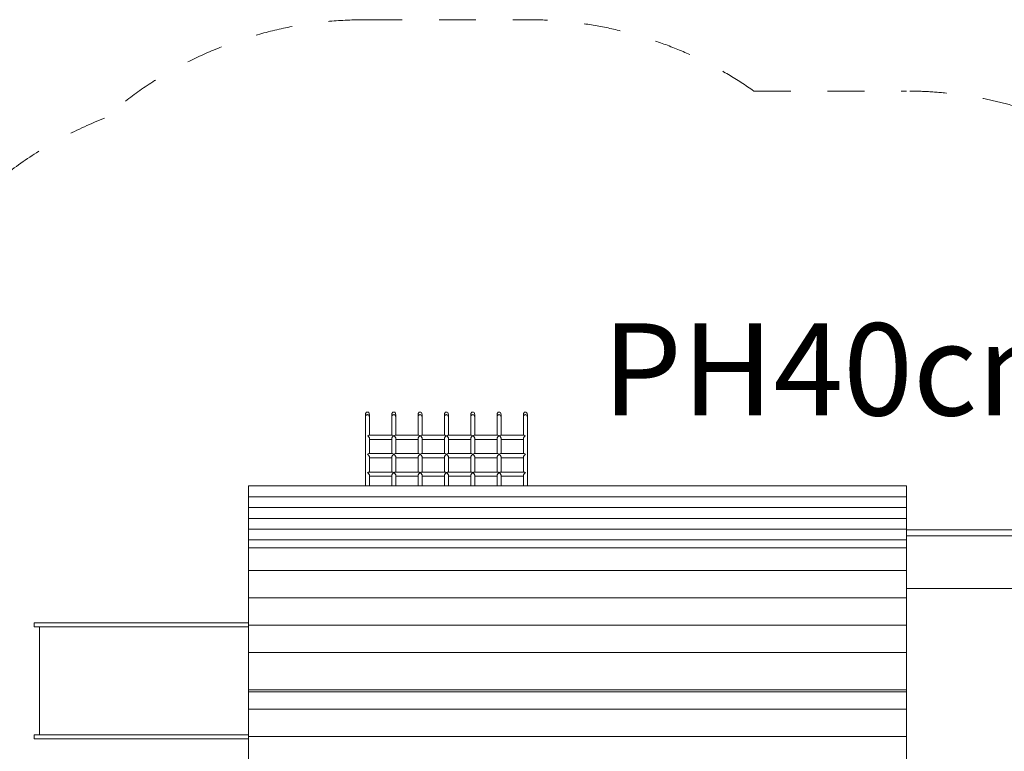
# Model space of a CAD drawing. Units: millimetres. Extents: x 383079 to 392165, y -1255454 to -1246492.
# Drawn here: x 386163 to 389903, y -1252964 to -1250185 of the extents above; entities that cross this region are included whole.
import ezdxf

# ---------------------------------------------------------------- set-up
doc = ezdxf.new("R2010")
doc.units = ezdxf.units.MM
doc.header["$LTSCALE"] = 200
doc.linetypes.add('CADWORK_3', pattern=[4, 2, -2])
doc.layers.add('Ech.1_200', color=7, linetype='Continuous')
doc.styles.add('vagrounded lt-', font='VAGROLN.TTF', dxfattribs={"height": 1})

msp = doc.modelspace()

# ---------------------------------------------------------------- linework, layer by layer
at = {"layer": 'Ech.1_200', "color": 225, "linetype": 'Continuous', "lineweight": 18, "ltscale": 0.25}
for p, q in [((387476.1, -1251686.4), (387476.1, -1251696.2)), ((387477.1, -1251690.6), (387476.1, -1251695)), ((387476.1, -1251696.2), (387476.1, -1251955.9)), ((387492, -1251695), (387491, -1251690.6)), ((387492.1, -1251696.2), (387492.1, -1251686.4)), ((387492.1, -1251763), (387492.1, -1251696.2)), ((387576.1, -1251686.4), (387576.1, -1251696.2)), ((387577.1, -1251690.6), (387576.1, -1251695)), ((387576.1, -1251696.2), (387576.1, -1251763)), ((387592, -1251695), (387591, -1251690.6)), ((387592.1, -1251696.2), (387592.1, -1251686.4)), ((387592.1, -1251763), (387592.1, -1251696.2)), ((387676.1, -1251686.4), (387676.1, -1251696.2)), ((387677.1, -1251690.6), (387676.1, -1251695)), ((387676.1, -1251696.2), (387676.1, -1251763)), ((387692, -1251695), (387691, -1251690.6)), ((387692.1, -1251696.2), (387692.1, -1251686.4)), ((387692.1, -1251763), (387692.1, -1251696.2)), ((387776.1, -1251686.4), (387776.1, -1251696.2)), ((387777.1, -1251690.6), (387776.1, -1251695)), ((387776.1, -1251696.2), (387776.1, -1251763)), ((387792, -1251695), (387791, -1251690.6)), ((387792.1, -1251696.2), (387792.1, -1251686.4)), ((387792.1, -1251763), (387792.1, -1251696.2)), ((387876.1, -1251686.4), (387876.1, -1251696.2)), ((387877.1, -1251690.6), (387876.1, -1251695)), ((387876.1, -1251696.2), (387876.1, -1251763)), ((387892, -1251695), (387891, -1251690.6)), ((387892.1, -1251696.2), (387892.1, -1251686.4)), ((387892.1, -1251763), (387892.1, -1251696.2)), ((387976.1, -1251686.4), (387976.1, -1251696.2)), ((387977.1, -1251690.6), (387976.1, -1251695)), ((387976.1, -1251696.2), (387976.1, -1251763)), ((387992, -1251695), (387991, -1251690.6)), ((387992.1, -1251696.2), (387992.1, -1251686.4)), ((387992.1, -1251763), (387992.1, -1251696.2)), ((388076.1, -1251686.4), (388076.1, -1251696.2)), ((388077.1, -1251690.6), (388076.1, -1251695)), ((388076.1, -1251696.2), (388076.1, -1251763)), ((388092, -1251695), (388091, -1251690.6)), ((388092.1, -1251696.2), (388092.1, -1251686.4)), ((388092.1, -1251955.9), (388092.1, -1251696.2)), ((387578.5, -1251763), (387489.7, -1251763)), ((387492.1, -1251833), (387492.1, -1251776.6)), ((387492.1, -1251779), (387576.1, -1251779)), ((387576.1, -1251776.5), (387576.1, -1251833)), ((387678.5, -1251763), (387589.7, -1251763)), ((387592.1, -1251833), (387592.1, -1251776.6)), ((387592.1, -1251779), (387676.1, -1251779)), ((387676.1, -1251776.5), (387676.1, -1251833)), ((387778.5, -1251763), (387689.7, -1251763)), ((387692.1, -1251833), (387692.1, -1251776.6)), ((387692.1, -1251779), (387776.1, -1251779)), ((387776.1, -1251776.5), (387776.1, -1251833)), ((387878.5, -1251763), (387789.7, -1251763)), ((387792.1, -1251833), (387792.1, -1251776.6)), ((387792.1, -1251779), (387876.1, -1251779)), ((387876.1, -1251776.5), (387876.1, -1251833)), ((387978.5, -1251763), (387889.7, -1251763)), ((387892.1, -1251833), (387892.1, -1251776.6)), ((387892.1, -1251779), (387976.1, -1251779)), ((387976.1, -1251776.5), (387976.1, -1251833)), ((388078.5, -1251763), (387989.7, -1251763)), ((387992.1, -1251833), (387992.1, -1251776.6)), ((387992.1, -1251779), (388076.1, -1251779)), ((388076.1, -1251776.5), (388076.1, -1251833)), ((387578.5, -1251833), (387489.7, -1251833)), ((387678.5, -1251833), (387589.7, -1251833)), ((387778.5, -1251833), (387689.7, -1251833)), ((387878.5, -1251833), (387789.7, -1251833)), ((387978.5, -1251833), (387889.7, -1251833)), ((388078.5, -1251833), (387989.7, -1251833)), ((387492.1, -1251903), (387492.1, -1251846.6)), ((387492.1, -1251849), (387576.1, -1251849)), ((387576.1, -1251846.5), (387576.1, -1251903)), ((387592.1, -1251903), (387592.1, -1251846.6)), ((387592.1, -1251849), (387676.1, -1251849)), ((387676.1, -1251846.5), (387676.1, -1251903)), ((387692.1, -1251903), (387692.1, -1251846.6)), ((387692.1, -1251849), (387776.1, -1251849)), ((387776.1, -1251846.5), (387776.1, -1251903)), ((387792.1, -1251903), (387792.1, -1251846.6)), ((387792.1, -1251849), (387876.1, -1251849)), ((387876.1, -1251846.5), (387876.1, -1251903)), ((387892.1, -1251903), (387892.1, -1251846.6)), ((387892.1, -1251849), (387976.1, -1251849)), ((387976.1, -1251846.5), (387976.1, -1251903)), ((387992.1, -1251903), (387992.1, -1251846.6)), ((387992.1, -1251849), (388076.1, -1251849)), ((388076.1, -1251846.5), (388076.1, -1251903)), ((387578.5, -1251903), (387489.7, -1251903)), ((387678.5, -1251903), (387589.7, -1251903)), ((387778.5, -1251903), (387689.7, -1251903)), ((387878.5, -1251903), (387789.7, -1251903)), ((387978.5, -1251903), (387889.7, -1251903)), ((388078.5, -1251903), (387989.7, -1251903)), ((387492.1, -1251955.9), (387492.1, -1251916.6)), ((387492.1, -1251919), (387576.1, -1251919)), ((387576.1, -1251916.5), (387576.1, -1251955.9)), ((387592.1, -1251955.9), (387592.1, -1251916.6)), ((387592.1, -1251919), (387676.1, -1251919)), ((387676.1, -1251916.5), (387676.1, -1251955.9)), ((387692.1, -1251955.9), (387692.1, -1251916.6)), ((387692.1, -1251919), (387776.1, -1251919)), ((387776.1, -1251916.5), (387776.1, -1251955.9)), ((387792.1, -1251955.9), (387792.1, -1251916.6)), ((387792.1, -1251919), (387876.1, -1251919)), ((387876.1, -1251916.5), (387876.1, -1251955.9)), ((387892.1, -1251955.9), (387892.1, -1251916.6)), ((387892.1, -1251919), (387976.1, -1251919)), ((387976.1, -1251916.5), (387976.1, -1251955.9)), ((387992.1, -1251955.9), (387992.1, -1251916.6)), ((387992.1, -1251919), (388076.1, -1251919)), ((388076.1, -1251916.5), (388076.1, -1251955.9)), ((387031.6, -1251955.9), (389531.6, -1251955.9)), ((387031.6, -1251955.9), (387031.6, -1251996.9)), ((389531.6, -1251996.9), (389531.6, -1251955.9)), ((387031.6, -1251996.9), (389531.6, -1251996.9)), ((387031.6, -1251996.9), (387031.6, -1252038)), ((389531.6, -1252038), (389531.6, -1251996.9)), ((387031.6, -1252038), (389531.6, -1252038)), ((387031.6, -1252038), (387031.6, -1252079)), ((389531.6, -1252079), (389531.6, -1252038)), ((387031.6, -1252079), (389531.6, -1252079)), ((387031.6, -1252079), (387031.6, -1252120)), ((389531.6, -1252120), (389531.6, -1252079)), ((387031.6, -1252120), (389531.6, -1252120)), ((387031.6, -1252120), (387031.6, -1252161.1)), ((389531.6, -1252161.1), (389531.6, -1252120)), ((389531.6, -1252121.9), (390214.1, -1252121.9)), ((387031.6, -1252161.1), (389531.6, -1252161.1)), ((387031.6, -1252161.1), (387031.6, -1252191.5)), ((390214.1, -1252145.9), (389531.6, -1252145.9)), ((389531.6, -1252191.5), (389531.6, -1252161.1)), ((387031.6, -1252191.5), (389531.6, -1252191.5)), ((387031.6, -1252191.5), (387031.6, -1252276.5)), ((389531.6, -1252276.5), (389531.6, -1252191.5)), ((387031.6, -1252276.5), (389531.6, -1252276.5)), ((387031.6, -1252276.5), (387031.6, -1252380.4)), ((389531.6, -1252380.4), (389531.6, -1252276.5)), ((389531.6, -1252345.9), (390016.5, -1252345.9)), ((389531.6, -1252380.4), (387031.6, -1252380.4)), ((387031.6, -1252380.4), (387031.6, -1252484.3)), ((389531.6, -1252484.3), (389531.6, -1252380.4)), ((386217.4, -1252475.9), (386217.8, -1252475.9)), ((386217.4, -1252475.9), (386217.4, -1252490.9)), ((386217.8, -1252490.9), (386217.4, -1252490.9)), ((386217.8, -1252475.9), (386218.9, -1252475.9)), ((386218.9, -1252490.9), (386217.8, -1252490.9)), ((386218.9, -1252475.9), (386220.8, -1252475.9)), ((386220.8, -1252490.9), (386218.9, -1252490.9)), ((386220.8, -1252475.9), (386223.4, -1252475.9)), ((386223.4, -1252490.9), (386220.8, -1252490.9)), ((386223.4, -1252475.9), (386226.8, -1252475.9)), ((386226.8, -1252490.9), (386223.4, -1252490.9)), ((386226.8, -1252475.9), (386230.8, -1252475.9)), ((386230.8, -1252490.9), (386226.8, -1252490.9)), ((386230.8, -1252475.9), (386235.5, -1252475.9)), ((386235.5, -1252490.9), (386230.8, -1252490.9)), ((386235.5, -1252475.9), (386240.8, -1252475.9)), ((386240.8, -1252490.9), (386235.5, -1252490.9)), ((386237.4, -1252900.9), (386237.4, -1252490.9)), ((386240.8, -1252475.9), (386246.7, -1252475.9)), ((386246.7, -1252490.9), (386240.8, -1252490.9)), ((386246.7, -1252475.9), (386253.1, -1252475.9)), ((386253.1, -1252490.9), (386246.7, -1252490.9)), ((386253.1, -1252475.9), (386260, -1252475.9)), ((386260, -1252490.9), (386253.1, -1252490.9)), ((386260, -1252475.9), (386267.4, -1252475.9)), ((386267.4, -1252490.9), (386260, -1252490.9)), ((386267.4, -1252475.9), (386275.1, -1252475.9)), ((386275.1, -1252490.9), (386267.4, -1252490.9)), ((386275.1, -1252475.9), (386283.2, -1252475.9)), ((386283.2, -1252490.9), (386275.1, -1252490.9)), ((386283.2, -1252475.9), (386291.5, -1252475.9)), ((386291.5, -1252490.9), (386283.2, -1252490.9)), ((386291.5, -1252475.9), (386300, -1252475.9)), ((386300, -1252490.9), (386291.5, -1252490.9)), ((386300, -1252475.9), (386308.7, -1252475.9)), ((386308.7, -1252490.9), (386300, -1252490.9)), ((386308.7, -1252475.9), (386342.1, -1252475.9)), ((386342.1, -1252490.9), (386308.7, -1252490.9)), ((386342.1, -1252475.9), (386381.1, -1252475.9)), ((386381.1, -1252490.9), (386342.1, -1252490.9)), ((386381.1, -1252475.9), (386419.4, -1252475.9)), ((386419.4, -1252490.9), (386381.1, -1252490.9)), ((386419.4, -1252475.9), (386456.8, -1252475.9)), ((386456.8, -1252490.9), (386419.4, -1252490.9)), ((386456.8, -1252475.9), (386493.1, -1252475.9)), ((386493.1, -1252490.9), (386456.8, -1252490.9)), ((386493.1, -1252475.9), (386527.9, -1252475.9)), ((386527.9, -1252490.9), (386493.1, -1252490.9)), ((386527.9, -1252475.9), (386561, -1252475.9)), ((386561, -1252490.9), (386527.9, -1252490.9)), ((386561, -1252475.9), (387031.6, -1252475.9)), ((387031.6, -1252490.9), (386561, -1252490.9)), ((389531.6, -1252484.3), (387031.6, -1252484.3)), ((387031.6, -1252484.3), (387031.6, -1252588.3)), ((389531.6, -1252484.3), (389531.6, -1252588.3)), ((387031.6, -1252588.3), (389531.6, -1252588.3)), ((387031.6, -1252730.6), (387031.6, -1252588.3)), ((389531.6, -1252730.6), (389531.6, -1252588.3)), ((389531.6, -1252730.6), (387031.6, -1252730.6)), ((387031.6, -1252730.6), (387031.6, -1252733.8)), ((389531.6, -1252733.8), (389531.6, -1252730.6)), ((387031.6, -1252733.8), (387031.6, -1252803.5)), ((387031.6, -1252738.2), (389531.6, -1252738.2)), ((389531.6, -1252733.8), (389531.6, -1252803.5)), ((387031.6, -1252907.5), (387031.6, -1252803.5)), ((387031.6, -1252803.5), (389531.6, -1252803.5)), ((389531.6, -1252907.5), (389531.6, -1252803.5)), ((386217.8, -1252900.9), (386217.4, -1252900.9)), ((386217.4, -1252915.9), (386217.4, -1252900.9)), ((386217.4, -1252915.9), (386217.8, -1252915.9)), ((386218.9, -1252900.9), (386217.8, -1252900.9)), ((386217.8, -1252915.9), (386218.9, -1252915.9)), ((386220.8, -1252900.9), (386218.9, -1252900.9)), ((386218.9, -1252915.9), (386220.8, -1252915.9)), ((386223.4, -1252900.9), (386220.8, -1252900.9)), ((386220.8, -1252915.9), (386223.4, -1252915.9)), ((386226.8, -1252900.9), (386223.4, -1252900.9)), ((386223.4, -1252915.9), (386226.8, -1252915.9)), ((386230.8, -1252900.9), (386226.8, -1252900.9)), ((386226.8, -1252915.9), (386230.8, -1252915.9)), ((386235.5, -1252900.9), (386230.8, -1252900.9)), ((386230.8, -1252915.9), (386235.5, -1252915.9)), ((386240.8, -1252900.9), (386235.5, -1252900.9)), ((386235.5, -1252915.9), (386240.8, -1252915.9)), ((386246.7, -1252900.9), (386240.8, -1252900.9)), ((386240.8, -1252915.9), (386246.7, -1252915.9)), ((386253.1, -1252900.9), (386246.7, -1252900.9)), ((386246.7, -1252915.9), (386253.1, -1252915.9)), ((386260, -1252900.9), (386253.1, -1252900.9)), ((386253.1, -1252915.9), (386260, -1252915.9)), ((386267.4, -1252900.9), (386260, -1252900.9)), ((386260, -1252915.9), (386267.4, -1252915.9)), ((386275.1, -1252900.9), (386267.4, -1252900.9)), ((386267.4, -1252915.9), (386275.1, -1252915.9)), ((386283.2, -1252900.9), (386275.1, -1252900.9)), ((386275.1, -1252915.9), (386283.2, -1252915.9)), ((386291.5, -1252900.9), (386283.2, -1252900.9)), ((386283.2, -1252915.9), (386291.5, -1252915.9)), ((386300, -1252900.9), (386291.5, -1252900.9)), ((386291.5, -1252915.9), (386300, -1252915.9)), ((386308.7, -1252900.9), (386300, -1252900.9)), ((386300, -1252915.9), (386308.7, -1252915.9)), ((386342.1, -1252900.9), (386308.7, -1252900.9)), ((386308.7, -1252915.9), (386342.1, -1252915.9)), ((386381.1, -1252900.9), (386342.1, -1252900.9)), ((386342.1, -1252915.9), (386381.1, -1252915.9)), ((386419.4, -1252900.9), (386381.1, -1252900.9)), ((386381.1, -1252915.9), (386419.4, -1252915.9)), ((386456.8, -1252900.9), (386419.4, -1252900.9)), ((386419.4, -1252915.9), (386456.8, -1252915.9)), ((386493.1, -1252900.9), (386456.8, -1252900.9)), ((386456.8, -1252915.9), (386493.1, -1252915.9)), ((386527.9, -1252900.9), (386493.1, -1252900.9)), ((386493.1, -1252915.9), (386527.9, -1252915.9)), ((386561, -1252900.9), (386527.9, -1252900.9)), ((386527.9, -1252915.9), (386561, -1252915.9)), ((387031.6, -1252900.9), (386561, -1252900.9)), ((386561, -1252915.9), (387031.6, -1252915.9)), ((389531.6, -1252907.5), (387031.6, -1252907.5)), ((387031.6, -1253011.4), (387031.6, -1252907.5)), ((389531.6, -1253011.4), (389531.6, -1252907.5))]:
    msp.add_line(p, q, dxfattribs=at)
at = {"layer": 'Ech.1_200', "color": 64, "linetype": 'CADWORK_3', "lineweight": 18, "ltscale": 0.35, "flags": 128}
for points in [[(387476.1, -1250185), (388092.1, -1250185)], [(388951.9, -1250455.9), (389531.6, -1250455.9)]]:
    msp.add_lwpolyline(points, dxfattribs=at)
at = {"layer": 'Ech.1_200', "color": 225, "linetype": 'Continuous', "lineweight": 18, "ltscale": 0.25}
for points in [[(387476.1, -1251686.4), (387476.1, -1251685.2), (387477.1, -1251680.8), (387478.1, -1251678.9), (387479.4, -1251677.3), (387480.8, -1251676.2), (387482.4, -1251675.5), (387484.1, -1251675.2), (387485.7, -1251675.5), (387487.3, -1251676.2), (387488.8, -1251677.3), (387490, -1251678.9), (387491, -1251680.8), (387492, -1251685.2), (387492.1, -1251686.4)], [(387576.1, -1251686.4), (387576.1, -1251685.2), (387577.1, -1251680.8), (387578.1, -1251678.9), (387579.4, -1251677.3), (387580.8, -1251676.2), (387582.4, -1251675.5), (387584.1, -1251675.2), (387585.7, -1251675.5), (387587.3, -1251676.2), (387588.8, -1251677.3), (387590, -1251678.9), (387591, -1251680.8), (387592, -1251685.2), (387592.1, -1251686.4)], [(387676.1, -1251686.4), (387676.1, -1251685.2), (387677.1, -1251680.8), (387678.1, -1251678.9), (387679.4, -1251677.3), (387680.8, -1251676.2), (387682.4, -1251675.5), (387684.1, -1251675.2), (387685.7, -1251675.5), (387687.3, -1251676.2), (387688.8, -1251677.3), (387690, -1251678.9), (387691, -1251680.8), (387692, -1251685.2), (387692.1, -1251686.4)], [(387776.1, -1251686.4), (387776.1, -1251685.2), (387777.1, -1251680.8), (387778.1, -1251678.9), (387779.4, -1251677.3), (387780.8, -1251676.2), (387782.4, -1251675.5), (387784.1, -1251675.2), (387785.7, -1251675.5), (387787.3, -1251676.2), (387788.8, -1251677.3), (387790, -1251678.9), (387791, -1251680.8), (387792, -1251685.2), (387792.1, -1251686.4)], [(387876.1, -1251686.4), (387876.1, -1251685.2), (387877.1, -1251680.8), (387878.1, -1251678.9), (387879.4, -1251677.3), (387880.8, -1251676.2), (387882.4, -1251675.5), (387884.1, -1251675.2), (387885.7, -1251675.5), (387887.3, -1251676.2), (387888.8, -1251677.3), (387890, -1251678.9), (387891, -1251680.8), (387892, -1251685.2), (387892.1, -1251686.4)], [(387976.1, -1251686.4), (387976.1, -1251685.2), (387977.1, -1251680.8), (387978.1, -1251678.9), (387979.4, -1251677.3), (387980.8, -1251676.2), (387982.4, -1251675.5), (387984.1, -1251675.2), (387985.7, -1251675.5), (387987.3, -1251676.2), (387988.8, -1251677.3), (387990, -1251678.9), (387991, -1251680.8), (387992, -1251685.2), (387992.1, -1251686.4)], [(388076.1, -1251686.4), (388076.1, -1251685.2), (388077.1, -1251680.8), (388078.1, -1251678.9), (388079.4, -1251677.3), (388080.8, -1251676.2), (388082.4, -1251675.5), (388084.1, -1251675.2), (388085.7, -1251675.5), (388087.3, -1251676.2), (388088.8, -1251677.3), (388090, -1251678.9), (388091, -1251680.8), (388092, -1251685.2), (388092.1, -1251686.4)], [(387476.1, -1251696.2), (387476.1, -1251695), (387477, -1251691.2), (387477.1, -1251690.6), (387478.1, -1251688.7), (387479.4, -1251687.1), (387480.8, -1251686), (387482.4, -1251685.2), (387484.1, -1251685), (387485.7, -1251685.2), (387487.3, -1251686), (387488.8, -1251687.1), (387490, -1251688.7), (387491, -1251690.6), (387491.1, -1251691.2), (387492, -1251695), (387492.1, -1251696.2)], [(387576.1, -1251696.2), (387576.1, -1251695), (387577, -1251691.2), (387577.1, -1251690.6), (387578.1, -1251688.7), (387579.4, -1251687.1), (387580.8, -1251686), (387582.4, -1251685.2), (387584.1, -1251685), (387585.7, -1251685.2), (387587.3, -1251686), (387588.8, -1251687.1), (387590, -1251688.7), (387591, -1251690.6), (387591.1, -1251691.2), (387592, -1251695), (387592.1, -1251696.2)], [(387676.1, -1251696.2), (387676.1, -1251695), (387677, -1251691.2), (387677.1, -1251690.6), (387678.1, -1251688.7), (387679.4, -1251687.1), (387680.8, -1251686), (387682.4, -1251685.2), (387684.1, -1251685), (387685.7, -1251685.2), (387687.3, -1251686), (387688.8, -1251687.1), (387690, -1251688.7), (387691, -1251690.6), (387691.1, -1251691.2), (387692, -1251695), (387692.1, -1251696.2)], [(387792.1, -1251696.2), (387792, -1251695), (387791.1, -1251691.2), (387791, -1251690.6), (387790, -1251688.7), (387788.8, -1251687.1), (387787.3, -1251686), (387785.7, -1251685.2), (387784.1, -1251685), (387782.4, -1251685.2), (387780.8, -1251686), (387779.4, -1251687.1), (387778.1, -1251688.7), (387777.1, -1251690.6), (387777, -1251691.2), (387776.1, -1251695), (387776.1, -1251696.2)], [(387876.1, -1251696.2), (387876.1, -1251695), (387877, -1251691.2), (387877.1, -1251690.6), (387878.1, -1251688.7), (387879.4, -1251687.1), (387880.8, -1251686), (387882.4, -1251685.2), (387884.1, -1251685), (387885.7, -1251685.2), (387887.3, -1251686), (387888.8, -1251687.1), (387890, -1251688.7), (387891, -1251690.6), (387891.1, -1251691.2), (387892, -1251695), (387892.1, -1251696.2)], [(387976.1, -1251696.2), (387976.1, -1251695), (387977, -1251691.2), (387977.1, -1251690.6), (387978.1, -1251688.7), (387979.4, -1251687.1), (387980.8, -1251686), (387982.4, -1251685.2), (387984.1, -1251685), (387985.7, -1251685.2), (387987.3, -1251686), (387988.8, -1251687.1), (387990, -1251688.7), (387991, -1251690.6), (387991.1, -1251691.2), (387992, -1251695), (387992.1, -1251696.2)], [(388092.1, -1251696.2), (388092, -1251695), (388091.1, -1251691.2), (388091, -1251690.6), (388090, -1251688.7), (388088.8, -1251687.1), (388087.3, -1251686), (388085.7, -1251685.2), (388084.1, -1251685), (388082.4, -1251685.2), (388080.8, -1251686), (388079.4, -1251687.1), (388078.1, -1251688.7), (388077.1, -1251690.6), (388077, -1251691.2), (388076.1, -1251695), (388076.1, -1251696.2)], [(387484.1, -1251765.3), (387486.5, -1251763.9), (387488.8, -1251763.1), (387489.7, -1251763)], [(387492.1, -1251776.7), (387492.1, -1251776.6), (387492, -1251775.7), (387491.7, -1251774.6), (387491.2, -1251773.4), (387490.5, -1251772.2), (387489.7, -1251771), (387488.8, -1251769.7), (387486.5, -1251767.3), (387484.1, -1251765.3)], [(387584.1, -1251765.3), (387581.6, -1251767.3), (387579.4, -1251769.7), (387578.4, -1251771), (387577.6, -1251772.2), (387576.9, -1251773.4), (387576.5, -1251774.6), (387576.2, -1251775.7), (387576.1, -1251776.5), (387576.1, -1251776.6)], [(387578.5, -1251763), (387579.4, -1251763.1), (387581.6, -1251763.9), (387584.1, -1251765.3)], [(387584.1, -1251765.3), (387586.5, -1251763.9), (387588.8, -1251763.1), (387589.7, -1251763)], [(387592.1, -1251776.7), (387592.1, -1251776.6), (387592, -1251775.7), (387591.7, -1251774.6), (387591.2, -1251773.4), (387590.5, -1251772.2), (387589.7, -1251771), (387588.8, -1251769.7), (387586.5, -1251767.3), (387584.1, -1251765.3)], [(387684.1, -1251765.3), (387681.6, -1251767.3), (387679.4, -1251769.7), (387678.4, -1251771), (387677.6, -1251772.2), (387676.9, -1251773.4), (387676.5, -1251774.6), (387676.2, -1251775.7), (387676.1, -1251776.5), (387676.1, -1251776.6)], [(387678.5, -1251763), (387679.4, -1251763.1), (387681.6, -1251763.9), (387684.1, -1251765.3)], [(387684.1, -1251765.3), (387686.5, -1251763.9), (387688.8, -1251763.1), (387689.7, -1251763)], [(387692.1, -1251776.7), (387692.1, -1251776.6), (387692, -1251775.7), (387691.7, -1251774.6), (387691.2, -1251773.4), (387690.5, -1251772.2), (387689.7, -1251771), (387688.8, -1251769.7), (387686.5, -1251767.3), (387684.1, -1251765.3)], [(387784.1, -1251765.3), (387781.6, -1251767.3), (387779.4, -1251769.7), (387778.4, -1251771), (387777.6, -1251772.2), (387776.9, -1251773.4), (387776.5, -1251774.6), (387776.2, -1251775.7), (387776.1, -1251776.5), (387776.1, -1251776.6)], [(387778.5, -1251763), (387779.4, -1251763.1), (387781.6, -1251763.9), (387784.1, -1251765.3)], [(387784.1, -1251765.3), (387786.5, -1251763.9), (387788.8, -1251763.1), (387789.7, -1251763)], [(387792.1, -1251776.7), (387792.1, -1251776.6), (387792, -1251775.7), (387791.7, -1251774.6), (387791.2, -1251773.4), (387790.5, -1251772.2), (387789.7, -1251771), (387788.8, -1251769.7), (387786.5, -1251767.3), (387784.1, -1251765.3)], [(387884.1, -1251765.3), (387881.6, -1251767.3), (387879.4, -1251769.7), (387878.4, -1251771), (387877.6, -1251772.2), (387876.9, -1251773.4), (387876.5, -1251774.6), (387876.2, -1251775.7), (387876.1, -1251776.5), (387876.1, -1251776.6)], [(387878.5, -1251763), (387879.4, -1251763.1), (387881.6, -1251763.9), (387884.1, -1251765.3)], [(387884.1, -1251765.3), (387886.5, -1251763.9), (387888.8, -1251763.1), (387889.7, -1251763)], [(387892.1, -1251776.7), (387892.1, -1251776.6), (387892, -1251775.7), (387891.7, -1251774.6), (387891.2, -1251773.4), (387890.5, -1251772.2), (387889.7, -1251771), (387888.8, -1251769.7), (387886.5, -1251767.3), (387884.1, -1251765.3)], [(387984.1, -1251765.3), (387981.6, -1251767.3), (387979.4, -1251769.7), (387978.4, -1251771), (387977.6, -1251772.2), (387976.9, -1251773.4), (387976.5, -1251774.6), (387976.2, -1251775.7), (387976.1, -1251776.5), (387976.1, -1251776.6)], [(387978.5, -1251763), (387979.4, -1251763.1), (387981.6, -1251763.9), (387984.1, -1251765.3)], [(387984.1, -1251765.3), (387986.5, -1251763.9), (387988.8, -1251763.1), (387989.7, -1251763)], [(387992.1, -1251776.7), (387992.1, -1251776.6), (387992, -1251775.7), (387991.7, -1251774.6), (387991.2, -1251773.4), (387990.5, -1251772.2), (387989.7, -1251771), (387988.8, -1251769.7), (387986.5, -1251767.3), (387984.1, -1251765.3)], [(388084.1, -1251765.3), (388081.6, -1251767.3), (388079.4, -1251769.7), (388078.4, -1251771), (388077.6, -1251772.2), (388076.9, -1251773.4), (388076.5, -1251774.6), (388076.2, -1251775.7), (388076.1, -1251776.5), (388076.1, -1251776.6)], [(388078.5, -1251763), (388079.4, -1251763.1), (388081.6, -1251763.9), (388084.1, -1251765.3)], [(387484.1, -1251835.3), (387486.5, -1251833.8), (387488.8, -1251833.1), (387489.7, -1251833)], [(387578.5, -1251833), (387579.4, -1251833.1), (387581.6, -1251833.8), (387584.1, -1251835.3)], [(387584.1, -1251835.3), (387586.5, -1251833.8), (387588.8, -1251833.1), (387589.7, -1251833)], [(387678.5, -1251833), (387679.4, -1251833.1), (387681.6, -1251833.8), (387684.1, -1251835.3)], [(387684.1, -1251835.3), (387686.5, -1251833.8), (387688.8, -1251833.1), (387689.7, -1251833)], [(387778.5, -1251833), (387779.4, -1251833.1), (387781.6, -1251833.8), (387784.1, -1251835.3)], [(387784.1, -1251835.3), (387786.5, -1251833.8), (387788.8, -1251833.1), (387789.7, -1251833)], [(387878.5, -1251833), (387879.4, -1251833.1), (387881.6, -1251833.8), (387884.1, -1251835.3)], [(387884.1, -1251835.3), (387886.5, -1251833.8), (387888.8, -1251833.1), (387889.7, -1251833)], [(387978.5, -1251833), (387979.4, -1251833.1), (387981.6, -1251833.8), (387984.1, -1251835.3)], [(387984.1, -1251835.3), (387986.5, -1251833.8), (387988.8, -1251833.1), (387989.7, -1251833)], [(388078.5, -1251833), (388079.4, -1251833.1), (388081.6, -1251833.8), (388084.1, -1251835.3)], [(387492.1, -1251846.7), (387492.1, -1251846.6), (387492, -1251845.7), (387491.7, -1251844.6), (387491.2, -1251843.4), (387490.5, -1251842.2), (387489.7, -1251841), (387488.8, -1251839.7), (387486.5, -1251837.3), (387484.1, -1251835.3)], [(387584.1, -1251835.3), (387581.6, -1251837.3), (387579.4, -1251839.7), (387578.4, -1251841), (387577.6, -1251842.2), (387576.9, -1251843.4), (387576.5, -1251844.6), (387576.2, -1251845.7), (387576.1, -1251846.5), (387576.1, -1251846.6)], [(387592.1, -1251846.7), (387592.1, -1251846.6), (387592, -1251845.7), (387591.7, -1251844.6), (387591.2, -1251843.4), (387590.5, -1251842.2), (387589.7, -1251841), (387588.8, -1251839.7), (387586.5, -1251837.3), (387584.1, -1251835.3)], [(387684.1, -1251835.3), (387681.6, -1251837.3), (387679.4, -1251839.7), (387678.4, -1251841), (387677.6, -1251842.2), (387676.9, -1251843.4), (387676.5, -1251844.6), (387676.2, -1251845.7), (387676.1, -1251846.5), (387676.1, -1251846.6)], [(387692.1, -1251846.7), (387692.1, -1251846.6), (387692, -1251845.7), (387691.7, -1251844.6), (387691.2, -1251843.4), (387690.5, -1251842.2), (387689.7, -1251841), (387688.8, -1251839.7), (387686.5, -1251837.3), (387684.1, -1251835.3)], [(387784.1, -1251835.3), (387781.6, -1251837.3), (387779.4, -1251839.7), (387778.4, -1251841), (387777.6, -1251842.2), (387776.9, -1251843.4), (387776.5, -1251844.6), (387776.2, -1251845.7), (387776.1, -1251846.5), (387776.1, -1251846.6)], [(387792.1, -1251846.7), (387792.1, -1251846.6), (387792, -1251845.7), (387791.7, -1251844.6), (387791.2, -1251843.4), (387790.5, -1251842.2), (387789.7, -1251841), (387788.8, -1251839.7), (387786.5, -1251837.3), (387784.1, -1251835.3)], [(387884.1, -1251835.3), (387881.6, -1251837.3), (387879.4, -1251839.7), (387878.4, -1251841), (387877.6, -1251842.2), (387876.9, -1251843.4), (387876.5, -1251844.6), (387876.2, -1251845.7), (387876.1, -1251846.5), (387876.1, -1251846.6)], [(387892.1, -1251846.7), (387892.1, -1251846.6), (387892, -1251845.7), (387891.7, -1251844.6), (387891.2, -1251843.4), (387890.5, -1251842.2), (387889.7, -1251841), (387888.8, -1251839.7), (387886.5, -1251837.3), (387884.1, -1251835.3)], [(387984.1, -1251835.3), (387981.6, -1251837.3), (387979.4, -1251839.7), (387978.4, -1251841), (387977.6, -1251842.2), (387976.9, -1251843.4), (387976.5, -1251844.6), (387976.2, -1251845.7), (387976.1, -1251846.5), (387976.1, -1251846.6)], [(387992.1, -1251846.7), (387992.1, -1251846.6), (387992, -1251845.7), (387991.7, -1251844.6), (387991.2, -1251843.4), (387990.5, -1251842.2), (387989.7, -1251841), (387988.8, -1251839.7), (387986.5, -1251837.3), (387984.1, -1251835.3)], [(388084.1, -1251835.3), (388081.6, -1251837.3), (388079.4, -1251839.7), (388078.4, -1251841), (388077.6, -1251842.2), (388076.9, -1251843.4), (388076.5, -1251844.6), (388076.2, -1251845.7), (388076.1, -1251846.5), (388076.1, -1251846.6)], [(387484.1, -1251905.3), (387486.5, -1251903.8), (387488.8, -1251903.1), (387489.7, -1251903)], [(387492.1, -1251916.7), (387492.1, -1251916.6), (387492, -1251915.6), (387491.7, -1251914.6), (387491.2, -1251913.4), (387490.5, -1251912.2), (387489.7, -1251911), (387488.8, -1251909.7), (387486.5, -1251907.3), (387484.1, -1251905.3)], [(387584.1, -1251905.3), (387581.6, -1251907.3), (387579.4, -1251909.7), (387578.4, -1251911), (387577.6, -1251912.2), (387576.9, -1251913.4), (387576.5, -1251914.6), (387576.2, -1251915.6), (387576.1, -1251916.5), (387576.1, -1251916.6)], [(387578.5, -1251903), (387579.4, -1251903.1), (387581.6, -1251903.8), (387584.1, -1251905.3)], [(387584.1, -1251905.3), (387586.5, -1251903.8), (387588.8, -1251903.1), (387589.7, -1251903)], [(387592.1, -1251916.7), (387592.1, -1251916.6), (387592, -1251915.6), (387591.7, -1251914.6), (387591.2, -1251913.4), (387590.5, -1251912.2), (387589.7, -1251911), (387588.8, -1251909.7), (387586.5, -1251907.3), (387584.1, -1251905.3)], [(387684.1, -1251905.3), (387681.6, -1251907.3), (387679.4, -1251909.7), (387678.4, -1251911), (387677.6, -1251912.2), (387676.9, -1251913.4), (387676.5, -1251914.6), (387676.2, -1251915.6), (387676.1, -1251916.5), (387676.1, -1251916.6)], [(387678.5, -1251903), (387679.4, -1251903.1), (387681.6, -1251903.8), (387684.1, -1251905.3)], [(387684.1, -1251905.3), (387686.5, -1251903.8), (387688.8, -1251903.1), (387689.7, -1251903)], [(387692.1, -1251916.7), (387692.1, -1251916.6), (387692, -1251915.6), (387691.7, -1251914.6), (387691.2, -1251913.4), (387690.5, -1251912.2), (387689.7, -1251911), (387688.8, -1251909.7), (387686.5, -1251907.3), (387684.1, -1251905.3)], [(387784.1, -1251905.3), (387781.6, -1251907.3), (387779.4, -1251909.7), (387778.4, -1251911), (387777.6, -1251912.2), (387776.9, -1251913.4), (387776.5, -1251914.6), (387776.2, -1251915.6), (387776.1, -1251916.5), (387776.1, -1251916.6)], [(387778.5, -1251903), (387779.4, -1251903.1), (387781.6, -1251903.8), (387784.1, -1251905.3)], [(387784.1, -1251905.3), (387786.5, -1251903.8), (387788.8, -1251903.1), (387789.7, -1251903)], [(387792.1, -1251916.7), (387792.1, -1251916.6), (387792, -1251915.6), (387791.7, -1251914.6), (387791.2, -1251913.4), (387790.5, -1251912.2), (387789.7, -1251911), (387788.8, -1251909.7), (387786.5, -1251907.3), (387784.1, -1251905.3)], [(387884.1, -1251905.3), (387881.6, -1251907.3), (387879.4, -1251909.7), (387878.4, -1251911), (387877.6, -1251912.2), (387876.9, -1251913.4), (387876.5, -1251914.6), (387876.2, -1251915.6), (387876.1, -1251916.5), (387876.1, -1251916.6)], [(387878.5, -1251903), (387879.4, -1251903.1), (387881.6, -1251903.8), (387884.1, -1251905.3)], [(387884.1, -1251905.3), (387886.5, -1251903.8), (387888.8, -1251903.1), (387889.7, -1251903)], [(387892.1, -1251916.7), (387892.1, -1251916.6), (387892, -1251915.6), (387891.7, -1251914.6), (387891.2, -1251913.4), (387890.5, -1251912.2), (387889.7, -1251911), (387888.8, -1251909.7), (387886.5, -1251907.3), (387884.1, -1251905.3)], [(387984.1, -1251905.3), (387981.6, -1251907.3), (387979.4, -1251909.7), (387978.4, -1251911), (387977.6, -1251912.2), (387976.9, -1251913.4), (387976.5, -1251914.6), (387976.2, -1251915.6), (387976.1, -1251916.5), (387976.1, -1251916.6)], [(387978.5, -1251903), (387979.4, -1251903.1), (387981.6, -1251903.8), (387984.1, -1251905.3)], [(387984.1, -1251905.3), (387986.5, -1251903.8), (387988.8, -1251903.1), (387989.7, -1251903)], [(387992.1, -1251916.7), (387992.1, -1251916.6), (387992, -1251915.6), (387991.7, -1251914.6), (387991.2, -1251913.4), (387990.5, -1251912.2), (387989.7, -1251911), (387988.8, -1251909.7), (387986.5, -1251907.3), (387984.1, -1251905.3)], [(388084.1, -1251905.3), (388081.6, -1251907.3), (388079.4, -1251909.7), (388078.4, -1251911), (388077.6, -1251912.2), (388076.9, -1251913.4), (388076.5, -1251914.6), (388076.2, -1251915.6), (388076.1, -1251916.5), (388076.1, -1251916.6)], [(388078.5, -1251903), (388079.4, -1251903.1), (388081.6, -1251903.8), (388084.1, -1251905.3)]]:
    msp.add_lwpolyline(points, dxfattribs=at)
at = {"layer": 'Ech.1_200', "color": 64, "linetype": 'CADWORK_3', "lineweight": 18, "ltscale": 0.35}
for centre, start, end in [((387476.1, -1251685), 90, 131.3486), ((388092.1, -1251685), 55.0272, 90), ((389531.6, -1251955.9), 62.7861, 90), ((387031.6, -1251955.9), 111.3649, 161.6794)]:
    msp.add_arc(centre, 1500, start, end, dxfattribs=at)

# ---------------------------------------------------------------- texts
at = {"layer": 'Ech.1_200', "color": 7, "linetype": 'Continuous', "insert": (388376.3, -1251338), "char_height": 350, "width": 2244.415, "attachment_point": 1, "line_spacing_factor": 1.08, "style": 'vagrounded lt-'}
msp.add_mtext('{\\fVAGRounded Lt|b0|i0;\\W1.000000;\\H350.000000;\\C7;PH40cm}', dxfattribs=at)

doc.saveas('drawing.dxf')
